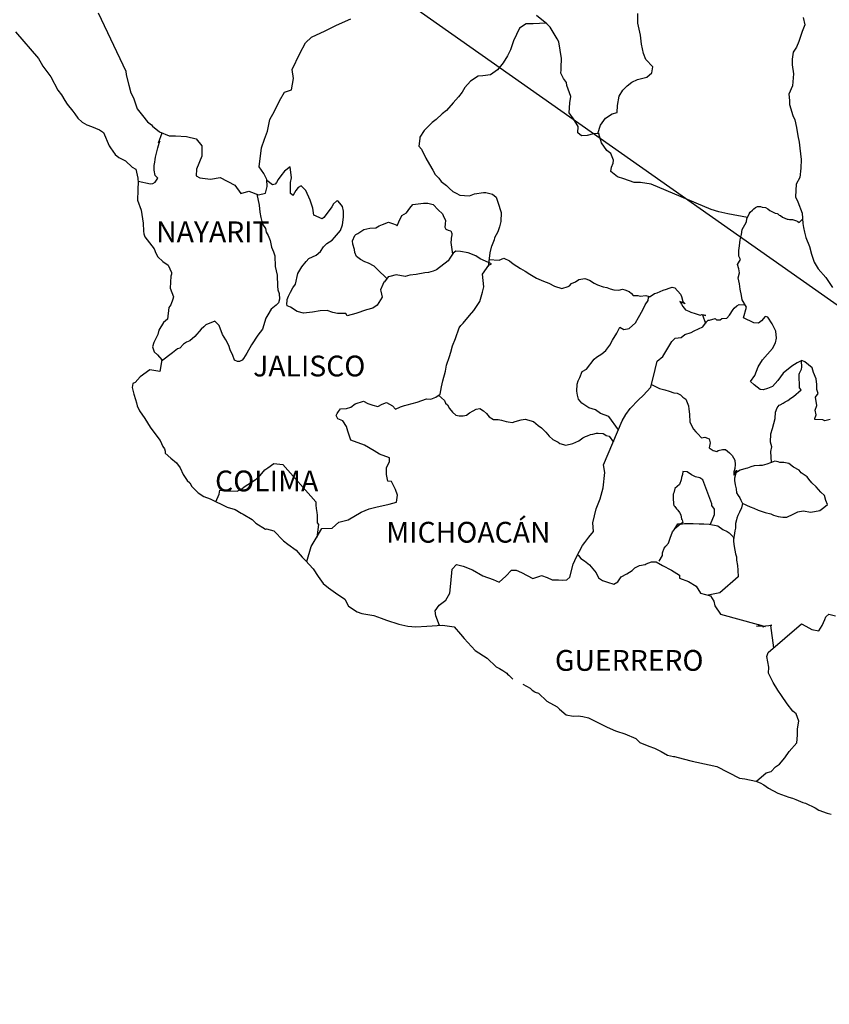
# Model space of a CAD drawing. Units: millimetres. Extents: x 491102 to 493502, y 3582588 to 3584388.
# Drawn here: x 493181 to 493275, y 3584021 to 3584135 of the extents above; entities that cross this region are included whole.
import ezdxf

# ---------------------------------------------------------------- set-up
doc = ezdxf.new("R2010")
doc.units = ezdxf.units.MM
doc.header["$LTSCALE"] = 40
doc.layers.add('SOLAPA', color=7, linetype='Continuous')
doc.styles.add('ROMANS', font='romans.shx', dxfattribs={"height": 2})

msp = doc.modelspace()

# ---------------------------------------------------------------- linework, layer by layer
at = {"layer": 'SOLAPA'}
msp.add_line((493105.59, 3584221.52), (493390.33, 3584020.99), dxfattribs=at)
at = {"layer": 'SOLAPA', "color": 5, "linetype": 'Continuous'}
for p, q in [((493180.98, 3584133.22), (493183.63, 3584130.11)), ((493183.63, 3584130.11), (493183.93, 3584129.57)), ((493183.93, 3584129.57), (493184.13, 3584129.23)), ((493184.13, 3584129.23), (493184.57, 3584128.63)), ((493184.57, 3584128.63), (493185.06, 3584128)), ((493185.06, 3584128), (493185.84, 3584126.46)), ((493185.84, 3584126.46), (493186.29, 3584125.92)), ((493186.29, 3584125.92), (493186.64, 3584125.28)), ((493186.64, 3584125.28), (493186.93, 3584124.84)), ((493186.93, 3584124.84), (493187.56, 3584124.04)), ((493187.56, 3584124.04), (493187.81, 3584123.75)), ((493187.81, 3584123.75), (493188.15, 3584123.26)), ((493188.15, 3584123.26), (493188.65, 3584122.77)), ((493188.65, 3584122.77), (493189.18, 3584122.47)), ((493189.18, 3584122.47), (493189.72, 3584122.27)), ((493189.72, 3584122.27), (493190.65, 3584121.88)), ((493190.65, 3584121.88), (493191.1, 3584121.58)), ((493191.1, 3584121.58), (493191.78, 3584120.05)), ((493191.78, 3584120.05), (493191.93, 3584119.81)), ((493191.93, 3584119.81), (493192.47, 3584119.06)), ((493192.47, 3584119.06), (493192.87, 3584118.72)), ((493192.87, 3584118.72), (493193.65, 3584118.33)), ((493193.65, 3584118.33), (493194.44, 3584117.59)), ((493194.44, 3584117.59), (493194.83, 3584117.34)), ((493194.83, 3584117.34), (493195.08, 3584116.31)), ((493195.08, 3584116.31), (493195.08, 3584116.11)), ((493195.08, 3584116.11), (493195.12, 3584115.96)), ((493195.12, 3584115.96), (493195.08, 3584114.93)), ((493195.12, 3584115.96), (493195.12, 3584115.96)), ((493195.08, 3584114.93), (493195.03, 3584113.79)), ((493195.03, 3584113.79), (493195.47, 3584112.61)), ((493195.47, 3584112.61), (493195.71, 3584111.12)), ((493195.71, 3584111.12), (493195.72, 3584110.19)), ((493195.72, 3584110.19), (493195.77, 3584109.89)), ((493195.77, 3584109.89), (493195.87, 3584109.55)), ((493195.87, 3584109.55), (493196.41, 3584108.86)), ((493196.41, 3584108.86), (493196.95, 3584108.16)), ((493196.95, 3584108.16), (493197.15, 3584107.67)), ((493197.15, 3584107.67), (493197.39, 3584107.23)), ((493197.39, 3584107.23), (493197.98, 3584106.69)), ((493197.98, 3584106.69), (493198.56, 3584106.29)), ((493198.56, 3584106.29), (493198.96, 3584105.45)), ((493198.96, 3584105.25), (493198.87, 3584105.01)), ((493198.96, 3584105.45), (493198.96, 3584105.25)), ((493198.87, 3584105.01), (493198.81, 3584103.63)), ((493198.81, 3584103.63), (493199.21, 3584102.64)), ((493198.87, 3584101.71), (493198.67, 3584101.4)), ((493199.11, 3584102.35), (493198.87, 3584101.71)), ((493199.21, 3584102.64), (493199.11, 3584102.35)), ((493198.67, 3584101.4), (493198.52, 3584100.03)), ((493198.04, 3584099.68), (493197.5, 3584098.79)), ((493198.52, 3584100.03), (493198.04, 3584099.68)), ((493197.4, 3584098.29), (493196.91, 3584097.36)), ((493197.5, 3584098.79), (493197.4, 3584098.29)), ((493196.91, 3584097.36), (493196.77, 3584096.86)), ((493196.77, 3584096.86), (493196.96, 3584096.28)), ((493196.96, 3584096.28), (493197.35, 3584095.93)), ((493197.35, 3584095.93), (493197.85, 3584095.34)), ((493197.85, 3584095.34), (493197.6, 3584094.01)), ((493196.47, 3584094.2), (493195.35, 3584093.41)), ((493197.6, 3584094.01), (493196.47, 3584094.2)), ((493194.52, 3584092.62), (493194.42, 3584092.18)), ((493194.77, 3584092.72), (493194.52, 3584092.62)), ((493195.35, 3584093.41), (493194.77, 3584092.72)), ((493195.35, 3584093.41), (493195.35, 3584093.41)), ((493194.42, 3584092.18), (493194.62, 3584091.38)), ((493194.62, 3584091.38), (493194.82, 3584090.79)), ((493194.82, 3584090.79), (493194.92, 3584090.4)), ((493194.92, 3584090.4), (493195.02, 3584090.05)), ((493195.02, 3584090.05), (493195.26, 3584089.46)), ((493195.26, 3584089.46), (493195.9, 3584088.58)), ((493195.9, 3584088.58), (493196.49, 3584087.59)), ((493196.49, 3584087.59), (493196.93, 3584087)), ((493196.93, 3584087), (493197.67, 3584086.06)), ((493197.67, 3584086.06), (493197.96, 3584085.37)), ((493197.96, 3584085.37), (493198.15, 3584085.07)), ((493198.15, 3584085.07), (493198.25, 3584084.83)), ((493198.25, 3584084.83), (493198.25, 3584084.58)), ((493198.25, 3584084.58), (493198.89, 3584083.99)), ((493198.89, 3584083.99), (493199.53, 3584083.45)), ((493199.53, 3584083.45), (493199.98, 3584082.9)), ((493199.98, 3584082.9), (493200.32, 3584082.11)), ((493200.32, 3584082.11), (493200.76, 3584081.43)), ((493200.76, 3584081.43), (493201.06, 3584081.18)), ((493201.06, 3584081.18), (493201.3, 3584080.73)), ((493201.3, 3584080.73), (493202.04, 3584079.99)), ((493202.04, 3584079.99), (493202.68, 3584079.6)), ((493202.68, 3584079.6), (493203.41, 3584079.3)), ((493203.41, 3584079.3), (493205.37, 3584078.37)), ((493205.37, 3584078.37), (493206.3, 3584078.07)), ((493205.37, 3584078.37), (493205.37, 3584078.37)), ((493206.3, 3584078.07), (493206.99, 3584077.68)), ((493206.99, 3584077.68), (493207.23, 3584077.53)), ((493207.23, 3584077.53), (493208.26, 3584076.94)), ((493208.26, 3584076.94), (493208.7, 3584076.5)), ((493208.7, 3584076.5), (493209.79, 3584075.81)), ((493209.79, 3584075.81), (493209.93, 3584075.85)), ((493209.93, 3584075.85), (493210.77, 3584075.61)), ((493209.93, 3584075.85), (493209.93, 3584075.85)), ((493210.77, 3584075.61), (493211.89, 3584074.48)), ((493211.89, 3584074.48), (493212.38, 3584074.08)), ((493212.38, 3584074.08), (493213.36, 3584073.4)), ((493213.36, 3584073.4), (493214.05, 3584072.6)), ((493214.05, 3584072.6), (493214.44, 3584072.21)), ((493214.44, 3584072.21), (493215.32, 3584071.22)), ((493215.32, 3584071.22), (493215.87, 3584070.34)), ((493215.87, 3584070.34), (493216.46, 3584069.54)), ((493216.46, 3584069.54), (493217.09, 3584069.05)), ((493217.09, 3584069.05), (493217.88, 3584068.46)), ((493217.88, 3584068.46), (493218.96, 3584067.72)), ((493218.96, 3584067.72), (493219.4, 3584066.93)), ((493219.4, 3584066.93), (493220.38, 3584066.29)), ((493220.38, 3584066.29), (493220.92, 3584066.1)), ((493220.92, 3584066.1), (493222.29, 3584065.85)), ((493222.29, 3584065.85), (493223.17, 3584065.55)), ((493223.17, 3584065.55), (493223.76, 3584065.31)), ((493223.76, 3584065.31), (493225.19, 3584064.87)), ((493225.19, 3584064.87), (493226.22, 3584064.62)), ((493226.22, 3584064.62), (493227.14, 3584064.53)), ((493227.14, 3584064.53), (493228.42, 3584064.62)), ((493228.42, 3584064.62), (493230.23, 3584064.72)), ((493230.23, 3584064.72), (493231.56, 3584064.53)), ((493231.56, 3584064.53), (493232.29, 3584063.69)), ((493232.29, 3584063.69), (493232.74, 3584063.19)), ((493232.74, 3584063.19), (493234.01, 3584061.82)), ((493234.01, 3584061.82), (493235.38, 3584060.93)), ((493235.38, 3584060.93), (493236.41, 3584059.94)), ((493236.41, 3584059.94), (493236.81, 3584059.75)), ((493236.81, 3584059.75), (493237.2, 3584059.5)), ((493236.81, 3584059.75), (493236.81, 3584059.75)), ((493237.2, 3584059.5), (493237.64, 3584059.2)), ((493237.64, 3584059.2), (493237.73, 3584059.1)), ((493237.73, 3584059.1), (493237.88, 3584058.95)), ((493237.88, 3584058.95), (493238.33, 3584058.52)), ((493239.5, 3584057.92), (493240.34, 3584057.48)), ((493240.34, 3584057.48), (493240.58, 3584057.23)), ((493240.58, 3584057.23), (493240.88, 3584057.04)), ((493240.88, 3584057.04), (493240.93, 3584056.99)), ((493240.93, 3584056.99), (493241.32, 3584056.89)), ((493241.32, 3584056.89), (493242.25, 3584055.95)), ((493242.25, 3584055.95), (493243.47, 3584055.31)), ((493243.47, 3584055.31), (493243.72, 3584055.06)), ((493243.72, 3584055.06), (493244.51, 3584054.38)), ((493244.51, 3584054.38), (493245.29, 3584054.23)), ((493245.29, 3584054.23), (493245.88, 3584054.28)), ((493245.88, 3584054.28), (493246.42, 3584054.18)), ((493246.42, 3584054.18), (493247.06, 3584054.04)), ((493247.06, 3584054.04), (493248.13, 3584053.49)), ((493248.13, 3584053.49), (493249.21, 3584052.95)), ((493249.21, 3584052.95), (493250.19, 3584052.56)), ((493250.19, 3584052.56), (493250.29, 3584052.51)), ((493250.29, 3584052.51), (493251.27, 3584052.21)), ((493251.27, 3584052.21), (493252.55, 3584051.67)), ((493252.55, 3584051.67), (493252.99, 3584051.18)), ((493252.99, 3584051.18), (493254.02, 3584050.78)), ((493254.02, 3584050.78), (493254.7, 3584050.54)), ((493254.7, 3584050.54), (493255.44, 3584050.14)), ((493255.44, 3584050.14), (493256.17, 3584049.75)), ((493256.17, 3584049.75), (493256.86, 3584049.6)), ((493256.86, 3584049.6), (493257.01, 3584049.6)), ((493257.01, 3584049.6), (493257.99, 3584049.3)), ((493257.99, 3584049.3), (493259.02, 3584049.06)), ((493259.02, 3584049.06), (493260.98, 3584048.62)), ((493260.98, 3584048.62), (493261.86, 3584048.42)), ((493261.86, 3584048.42), (493264.51, 3584047.09)), ((493264.51, 3584047.09), (493265.1, 3584046.99)), ((493265.1, 3584046.99), (493266.37, 3584046.74)), ((493266.37, 3584046.74), (493266.87, 3584046.55)), ((493266.87, 3584046.55), (493267.3, 3584046.31)), ((493267.3, 3584046.31), (493267.84, 3584045.91)), ((493267.84, 3584045.91), (493268.92, 3584045.37)), ((493268.92, 3584045.37), (493270.2, 3584044.88)), ((493270.2, 3584044.88), (493270.59, 3584044.78)), ((493270.59, 3584044.78), (493270.98, 3584044.63)), ((493270.98, 3584044.63), (493271.81, 3584044.28)), ((493271.81, 3584044.28), (493272.11, 3584044.19)), ((493272.11, 3584044.19), (493273.24, 3584043.65)), ((493273.24, 3584043.65), (493273.63, 3584043.4)), ((493273.63, 3584043.4), (493274.61, 3584043.05)), ((493274.61, 3584043.05), (493275.05, 3584042.91))]:
    msp.add_line(p, q, dxfattribs=at)
at = {"layer": 'SOLAPA', "color": 7, "linetype": 'Continuous'}
for p, q in [((493212.65, 3584117.61), (493212.01, 3584117.11)), ((493212.8, 3584116.37), (493212.65, 3584117.61)), ((493211.57, 3584116.57), (493211.27, 3584116.17)), ((493212.01, 3584117.11), (493211.57, 3584116.57)), ((493210.63, 3584115.54), (493209.95, 3584116.03)), ((493210.93, 3584115.63), (493210.63, 3584115.54)), ((493211.08, 3584115.83), (493210.93, 3584115.63)), ((493211.27, 3584116.17), (493211.08, 3584115.83)), ((493212.7, 3584115.83), (493212.8, 3584116.37)), ((493212.7, 3584115.33), (493212.7, 3584115.83)), ((493212.7, 3584114.55), (493212.7, 3584115.33)), ((493213.93, 3584115.44), (493213.58, 3584115.23)), ((493214.47, 3584114.89), (493213.93, 3584115.44)), ((493212.99, 3584114.3), (493212.7, 3584114.55)), ((493213.29, 3584114.89), (493212.99, 3584114.35)), ((493212.99, 3584114.35), (493212.99, 3584114.3)), ((493213.58, 3584115.23), (493213.29, 3584114.89)), ((493214.96, 3584113.76), (493214.47, 3584114.89)), ((493215.25, 3584112.87), (493214.96, 3584113.76)), ((493217.47, 3584113.01), (493217.17, 3584112.57)), ((493217.66, 3584113.35), (493217.47, 3584113.01)), ((493218.01, 3584113.65), (493217.66, 3584113.35)), ((493218.15, 3584113.7), (493218.01, 3584113.65)), ((493218.39, 3584113.45), (493218.15, 3584113.7)), ((493218.69, 3584113.06), (493218.39, 3584113.45)), ((493218.79, 3584112.52), (493218.69, 3584113.06)), ((493215.4, 3584112.03), (493215.25, 3584112.87)), ((493216.34, 3584111.63), (493215.4, 3584112.03)), ((493217.17, 3584112.57), (493216.53, 3584111.78)), ((493218.79, 3584111.83), (493218.79, 3584112.52)), ((493216.53, 3584111.78), (493216.34, 3584111.63)), ((493218.45, 3584110.29), (493218.7, 3584110.94)), ((493218.7, 3584110.94), (493218.79, 3584111.83)), ((493217.76, 3584109.46), (493218.45, 3584110.29)), ((493216.49, 3584108.38), (493216.88, 3584108.78)), ((493216.88, 3584108.78), (493217.51, 3584109.17)), ((493217.51, 3584109.17), (493217.76, 3584109.46)), ((493214.82, 3584107.05), (493215.65, 3584107.45)), ((493215.65, 3584107.45), (493216.14, 3584107.84)), ((493216.14, 3584107.84), (493216.49, 3584108.38)), ((493231.47, 3584107.67), (493231.07, 3584107.08)), ((493231.76, 3584107.91), (493231.47, 3584107.67)), ((493232.3, 3584107.86), (493231.76, 3584107.91)), ((493233.19, 3584107.71), (493232.3, 3584107.86)), ((493234.07, 3584107.37), (493233.19, 3584107.71)), ((493234.56, 3584107.02), (493234.07, 3584107.37)), ((493213.98, 3584106.07), (493214.48, 3584106.71)), ((493214.48, 3584106.71), (493214.82, 3584107.05)), ((493230.87, 3584106.78), (493229.55, 3584105.75)), ((493231.07, 3584107.08), (493230.87, 3584106.78)), ((493235.89, 3584106.42), (493234.56, 3584107.02)), ((493234.85, 3584105.25), (493235.59, 3584106.28)), ((493235.59, 3584106.28), (493235.89, 3584106.42)), ((493213.25, 3584104.09), (493213.54, 3584105.33)), ((493213.54, 3584105.33), (493213.98, 3584106.07)), ((493224.89, 3584105.16), (493224.15, 3584104.97)), ((493225.91, 3584104.97), (493224.89, 3584105.16)), ((493226.46, 3584105.11), (493225.91, 3584104.97)), ((493227.19, 3584105.21), (493226.46, 3584105.11)), ((493228.18, 3584105.4), (493227.19, 3584105.21)), ((493228.62, 3584105.45), (493228.18, 3584105.4)), ((493229.16, 3584105.6), (493228.62, 3584105.45)), ((493229.55, 3584105.75), (493229.16, 3584105.6)), ((493229.55, 3584105.75), (493229.55, 3584105.75)), ((493235.01, 3584103.77), (493234.85, 3584105.25)), ((493212.95, 3584103.65), (493213.25, 3584104.09)), ((493223.36, 3584104.03), (493223.07, 3584103.44)), ((493223.46, 3584104.33), (493223.36, 3584104.03)), ((493223.52, 3584104.37), (493223.46, 3584104.33)), ((493223.95, 3584104.92), (493223.52, 3584104.37)), ((493224.15, 3584104.97), (493223.95, 3584104.92)), ((493212.46, 3584102.71), (493212.71, 3584103.16)), ((493212.71, 3584103.16), (493212.95, 3584103.65)), ((493223.07, 3584103.44), (493223.12, 3584103.29)), ((493223.12, 3584103.29), (493223.27, 3584102.6)), ((493234.52, 3584102.09), (493234.85, 3584103.18)), ((493234.85, 3584103.18), (493235.01, 3584103.77)), ((493212.27, 3584101.83), (493212.31, 3584102.18)), ((493212.31, 3584101.58), (493212.27, 3584101.83)), ((493212.31, 3584102.32), (493212.46, 3584102.71)), ((493212.31, 3584102.18), (493212.31, 3584102.32)), ((493222.68, 3584101.67), (493222.18, 3584101.32)), ((493223.27, 3584102.6), (493222.68, 3584101.67)), ((493233.83, 3584101.05), (493234.52, 3584102.09)), ((493212.71, 3584101.44), (493212.31, 3584101.58)), ((493213.45, 3584100.94), (493212.71, 3584101.44)), ((493214.18, 3584100.75), (493213.45, 3584100.94)), ((493215.22, 3584100.84), (493214.18, 3584100.75)), ((493216.1, 3584100.99), (493215.22, 3584100.84)), ((493216.93, 3584101.03), (493216.1, 3584100.99)), ((493217.57, 3584100.83), (493216.93, 3584101.03)), ((493218.11, 3584100.69), (493217.57, 3584100.83)), ((493219.09, 3584100.69), (493218.11, 3584100.69)), ((493219.09, 3584100.69), (493219.09, 3584100.69)), ((493219.24, 3584100.44), (493219.09, 3584100.69)), ((493220.22, 3584100.69), (493219.24, 3584100.44)), ((493221.45, 3584101.13), (493220.22, 3584100.69)), ((493222.18, 3584101.32), (493221.45, 3584101.13)), ((493233.34, 3584100.46), (493233.83, 3584101.05)), ((493232.35, 3584099.33), (493232.6, 3584099.58)), ((493232.6, 3584099.58), (493233.34, 3584100.46)), ((493231.72, 3584097.81), (493232.16, 3584099.04)), ((493232.16, 3584099.04), (493232.35, 3584099.33)), ((493231.37, 3584096.97), (493231.72, 3584097.81)), ((493231.03, 3584095.73), (493231.18, 3584096.23)), ((493231.18, 3584096.23), (493231.37, 3584096.97)), ((493230.69, 3584094.75), (493231.03, 3584095.73)), ((493230.25, 3584092.93), (493230.59, 3584094.06)), ((493230.59, 3584094.06), (493230.69, 3584094.75)), ((493230.1, 3584092.24), (493230.25, 3584092.93)), ((493229.95, 3584091.4), (493230.1, 3584092.24)), ((493219.64, 3584089.89), (493220.14, 3584090.28)), ((493220.14, 3584090.28), (493221.12, 3584090.58)), ((493221.12, 3584090.58), (493221.61, 3584090.33)), ((493221.61, 3584090.33), (493222.19, 3584090.13)), ((493223.28, 3584090.23), (493223.76, 3584090.42)), ((493223.76, 3584090.42), (493224.46, 3584090.03)), ((493226.17, 3584090.18), (493227.31, 3584090.47)), ((493227.31, 3584090.47), (493228.38, 3584090.86)), ((493228.38, 3584090.86), (493228.87, 3584090.81)), ((493228.87, 3584090.81), (493229.46, 3584091.06)), ((493229.46, 3584091.06), (493229.95, 3584091.4)), ((493217.97, 3584088.95), (493218.07, 3584089.15)), ((493218.07, 3584089.15), (493218.22, 3584089.4)), ((493218.22, 3584089.4), (493218.46, 3584089.69)), ((493218.46, 3584089.69), (493219.15, 3584089.74)), ((493219.15, 3584089.74), (493219.64, 3584089.89)), ((493222.19, 3584090.13), (493222.78, 3584089.98)), ((493222.78, 3584089.98), (493223.28, 3584090.23)), ((493224.46, 3584090.03), (493224.8, 3584089.68)), ((493224.8, 3584089.68), (493225.39, 3584089.93)), ((493225.39, 3584089.93), (493225.83, 3584090.07)), ((493225.83, 3584090.07), (493226.17, 3584090.18)), ((493218.17, 3584088.56), (493217.97, 3584088.95)), ((493218.71, 3584088.31), (493218.17, 3584088.56)), ((493219.15, 3584087.67), (493218.71, 3584088.31)), ((493219.3, 3584087.13), (493219.15, 3584087.67)), ((493219.64, 3584086.09), (493219.3, 3584087.13)), ((493221.22, 3584085.5), (493219.64, 3584086.09)), ((493222.35, 3584084.85), (493221.22, 3584085.5)), ((493222.94, 3584084.46), (493222.35, 3584084.85)), ((493224.11, 3584084.06), (493222.94, 3584084.46)), ((493223.77, 3584082.88), (493224.11, 3584083.62)), ((493224.11, 3584083.62), (493224.11, 3584084.06)), ((493209.19, 3584082.02), (493209.73, 3584082.66)), ((493209.73, 3584082.66), (493210.08, 3584082.9)), ((493210.08, 3584082.9), (493210.76, 3584083.39)), ((493210.76, 3584083.39), (493211.79, 3584083.29)), ((493211.79, 3584083.29), (493215.63, 3584078.95)), ((493223.77, 3584082.14), (493223.77, 3584082.88)), ((493208.06, 3584081.18), (493208.74, 3584081.57)), ((493208.74, 3584081.57), (493209.19, 3584082.02)), ((493223.92, 3584081.35), (493223.77, 3584082.14)), ((493224.36, 3584081.3), (493223.92, 3584081.35)), ((493224.81, 3584080.41), (493224.36, 3584081.3)), ((493204.48, 3584079.85), (493204.52, 3584080.3)), ((493204.52, 3584080.3), (493205.16, 3584080.25)), ((493205.16, 3584080.25), (493205.8, 3584080.25)), ((493205.8, 3584080.25), (493206.53, 3584080.2)), ((493206.53, 3584080.2), (493206.98, 3584080.39)), ((493206.98, 3584080.39), (493207.47, 3584080.79)), ((493207.47, 3584080.79), (493208.06, 3584081.18)), ((493225.05, 3584079.73), (493224.81, 3584080.41)), ((493204.09, 3584078.98), (493204.48, 3584079.85)), ((493215.63, 3584078.95), (493215.63, 3584078.6)), ((493224.07, 3584078.69), (493224.91, 3584078.93)), ((493224.91, 3584078.93), (493225.05, 3584079.73)), ((493215.63, 3584078.6), (493215.67, 3584078.21)), ((493215.67, 3584078.21), (493215.72, 3584077.72)), ((493220.83, 3584077.76), (493221.76, 3584078.15)), ((493221.76, 3584078.15), (493222.55, 3584078.35)), ((493222.55, 3584078.35), (493224.07, 3584078.69)), ((493215.72, 3584077.72), (493215.77, 3584077.42)), ((493215.77, 3584077.42), (493215.77, 3584077.23)), ((493215.77, 3584077.23), (493215.77, 3584076.53)), ((493218.27, 3584076.63), (493219.36, 3584076.88)), ((493219.36, 3584076.88), (493220.83, 3584077.76)), ((493215.67, 3584074.76), (493216.31, 3584075.89)), ((493215.92, 3584076.34), (493215.73, 3584074.87)), ((493215.77, 3584076.53), (493215.92, 3584076.34)), ((493216.31, 3584075.89), (493217.49, 3584075.94)), ((493217.49, 3584075.94), (493218.27, 3584076.63)), ((493215.09, 3584073.83), (493215.67, 3584074.76)), ((493214.56, 3584072.07), (493215.09, 3584073.83))]:
    msp.add_line(p, q, dxfattribs=at)
for points in [[(493190.49, 3584135.39), (493193.69, 3584128.67), (493193.73, 3584128.23), (493194.03, 3584127.05), (493194.28, 3584126.16), (493194.57, 3584125.57), (493195.01, 3584124.33), (493195.6, 3584123.55), (493196.19, 3584122.81), (493196.64, 3584122.46), (493196.78, 3584122.31), (493197.57, 3584121.67), (493198.7, 3584121.22), (493199.43, 3584121.22), (493200.71, 3584121.12), (493201.8, 3584120.87), (493202.48, 3584120.03), (493202.48, 3584118.85), (493201.84, 3584117.37), (493201.8, 3584116.58), (493202.24, 3584116.34), (493203.46, 3584116.19), (493204.59, 3584116.38), (493206.27, 3584115.5), (493206.95, 3584114.56), (493207.88, 3584114.8), (493209.01, 3584114.41), (493209.8, 3584114.6), (493209.99, 3584115.34), (493209.95, 3584116.17), (493209.61, 3584116.87), (493209.06, 3584117.61), (493209.36, 3584119.83), (493209.7, 3584120.81), (493210.04, 3584121.75), (493210.29, 3584123.08), (493210.83, 3584124.06), (493211.41, 3584125.25), (493212, 3584126.23), (493212.79, 3584126.52), (493213.03, 3584127.81), (493212.88, 3584128.84), (493213.76, 3584130.72), (493214.41, 3584131.95), (493215.1, 3584132.59), (493216.71, 3584133.32), (493217.99, 3584133.96), (493219.66, 3584134.7)], [(493265.43, 3584111.79), (493263.14, 3584112.2), (493262.11, 3584112.45), (493261.22, 3584112.69), (493254.29, 3584115.62), (493253.07, 3584115.82), (493252.33, 3584115.82), (493251.15, 3584116.26), (493250.42, 3584116.46), (493249.63, 3584117.1), (493249.72, 3584117.59), (493249.92, 3584118.04), (493249.97, 3584118.39), (493249.63, 3584119.17), (493249.19, 3584119.52), (493248.59, 3584120.41), (493248.25, 3584121.44), (493248.3, 3584121.49), (493247.66, 3584121.44), (493246.92, 3584121.25), (493246.28, 3584121.2), (493245.85, 3584121.54), (493245.89, 3584122.28), (493245.35, 3584123.17), (493244.86, 3584123.86), (493244.91, 3584125), (493245.05, 3584125.74), (493244.56, 3584127.02), (493244.52, 3584127.36), (493244.17, 3584127.81), (493243.87, 3584128.45), (493243.92, 3584128.8), (493243.92, 3584129.09), (493243.97, 3584130.13), (493243.63, 3584132.05), (493243.47, 3584132.39), (493242.64, 3584133.73), (493242.49, 3584133.88), (493242.25, 3584134.12), (493241.09, 3584135.08)], [(493248.15, 3584121.48), (493248.45, 3584122.42), (493249.03, 3584123.26), (493249.82, 3584123.76), (493250.36, 3584123.9), (493250.41, 3584124.69), (493250.6, 3584125.78), (493251.05, 3584126.46), (493251.54, 3584126.96), (493252.08, 3584127.4), (493252.71, 3584127.69), (493253.8, 3584127.99), (493254.39, 3584128.49), (493254.48, 3584129.17), (493253.69, 3584130.01), (493253.4, 3584130.7), (493253.2, 3584131.79), (493253.06, 3584132.82), (493252.76, 3584134.2), (493252.76, 3584135.33)], [(493242.16, 3584134.2), (493240.68, 3584134.12), (493239.89, 3584134.12), (493239.11, 3584133.63), (493238.76, 3584132.89), (493238.42, 3584132.16), (493238.08, 3584131.12), (493237.73, 3584130.43), (493237.24, 3584129.64), (493236.56, 3584128.81), (493235.77, 3584128.26), (493234.89, 3584128.12), (493234.35, 3584128.07), (493233.46, 3584127.53), (493232.82, 3584126.79), (493232.49, 3584126.25), (493232.09, 3584125.7), (493231.45, 3584125.02), (493230.67, 3584124.13), (493230.17, 3584123.73), (493229.49, 3584123.1), (493229.05, 3584122.75), (493228.11, 3584121.82), (493227.62, 3584121.03), (493227.62, 3584120.89), (493227.48, 3584120), (493227.82, 3584119.65), (493228.31, 3584118.61), (493228.71, 3584117.88), (493229.1, 3584117.23), (493229.4, 3584116.74), (493229.79, 3584116.3), (493230.08, 3584115.95), (493230.67, 3584115.46), (493231.02, 3584115.11), (493231.41, 3584114.76), (493231.8, 3584114.57), (493232.24, 3584114.37), (493232.78, 3584114.32), (493233.33, 3584114.27), (493233.92, 3584114.52), (493234.95, 3584114.66), (493235.24, 3584114.66), (493235.98, 3584114.46), (493236.42, 3584114.12), (493236.62, 3584113.53), (493237.01, 3584112.34), (493236.96, 3584111.3), (493236.81, 3584110.71), (493236.62, 3584110.12), (493236.22, 3584109.43), (493236.18, 3584109.19), (493235.89, 3584108.45), (493235.83, 3584108.35), (493235.69, 3584107.71), (493235.48, 3584106.13)], [(493195.12, 3584115.96), (493196.54, 3584115.66), (493196.79, 3584115.7), (493197.09, 3584115.85), (493197.37, 3584116.3), (493197.08, 3584116.64), (493196.98, 3584117.23), (493196.98, 3584117.77), (493197.03, 3584118.17), (493197.08, 3584118.47), (493197.13, 3584118.76), (493197.28, 3584119.35), (493197.37, 3584119.8), (493197.62, 3584120.64), (493197.47, 3584120.39), (493197.87, 3584121.55)], [(493208.79, 3584114.49), (493209.07, 3584113.22), (493209.16, 3584112.38), (493209.26, 3584111.79), (493209.46, 3584111), (493209.81, 3584110.51), (493209.9, 3584110.07), (493210.1, 3584109.72), (493210.34, 3584109.13), (493210.49, 3584108.34), (493210.74, 3584107.8), (493210.89, 3584107.35), (493210.94, 3584106.12), (493211.14, 3584105.13), (493211.18, 3584103.85), (493211.23, 3584103.45), (493211.38, 3584103.01), (493211.43, 3584102.37), (493211.29, 3584101.93), (493211.04, 3584101.68), (493210.45, 3584101.2), (493210.06, 3584100.55), (493209.86, 3584100.16), (493209.47, 3584098.88), (493208.93, 3584098.19), (493208.19, 3584097.1), (493207.66, 3584096.12), (493207.27, 3584095.52), (493207.11, 3584095.33), (493206.82, 3584095.18), (493206.57, 3584095.18), (493206.23, 3584095.33), (493206.04, 3584095.87), (493205.74, 3584096.51), (493205.59, 3584097.01), (493205.24, 3584097.65), (493204.85, 3584098.29), (493204.46, 3584099.33), (493203.97, 3584099.83), (493202.94, 3584099.38), (493202.69, 3584099.18), (493202.4, 3584098.88), (493201.66, 3584098.05), (493201.08, 3584097.56), (493200.68, 3584097.41), (493200.34, 3584097.16), (493199.94, 3584096.72), (493199.65, 3584096.63), (493199.06, 3584096.18), (493197.82, 3584095.22)], [(493223.82, 3584104.75), (493222.72, 3584105.76), (493222.33, 3584106.15), (493221.69, 3584106.5), (493221.25, 3584106.65), (493220.76, 3584106.94), (493220.32, 3584107.29), (493220.12, 3584107.73), (493220.07, 3584108.08), (493219.87, 3584108.72), (493219.83, 3584109.07), (493220.12, 3584109.7), (493220.22, 3584109.8), (493220.46, 3584109.95), (493221.15, 3584110.39), (493221.84, 3584110.54), (493222.52, 3584110.59), (493222.92, 3584110.83), (493223.31, 3584110.98), (493224, 3584111.23), (493224.44, 3584111.08), (493224.89, 3584110.93), (493224.98, 3584110.83), (493225.18, 3584111.28), (493225.52, 3584112.02), (493226.06, 3584112.3), (493226.45, 3584112.85), (493226.79, 3584113.29), (493228.02, 3584113.44), (493228.52, 3584113.44), (493229.15, 3584113.29), (493229.74, 3584112.65), (493230.24, 3584112.2), (493230.38, 3584111.81), (493230.58, 3584111.46), (493230.52, 3584111.02), (493230.48, 3584110.68), (493230.63, 3584110.43), (493230.87, 3584110.33), (493231.17, 3584110.23), (493231.32, 3584109.93), (493231.32, 3584109.78), (493231.22, 3584109.39), (493231.22, 3584109.24), (493231.17, 3584108.9), (493231.39, 3584107.55)], [(493274.94, 3584088.47), (493274.35, 3584088.32), (493274.1, 3584088.42), (493273.17, 3584088.48), (493273.17, 3584088.57), (493273.32, 3584089.01), (493273.22, 3584089.56), (493273.42, 3584090.1), (493273.27, 3584091.04), (493273.57, 3584091.48), (493273.41, 3584091.92), (493273.41, 3584092.51), (493273.41, 3584092.51), (493273.32, 3584093.15), (493273.02, 3584093.9), (493272.87, 3584094.44), (493272.04, 3584095.13), (493271.69, 3584095.28), (493271.15, 3584094.99), (493270.52, 3584094.64), (493269.53, 3584093.8), (493268.9, 3584092.96), (493268.31, 3584092.28), (493267.72, 3584092.03), (493267.23, 3584091.88), (493266.89, 3584091.94), (493266.19, 3584092.48), (493265.75, 3584092.87), (493266.25, 3584093.56), (493266.64, 3584094.55), (493267.13, 3584095.34), (493267.72, 3584096.02), (493268.3, 3584096.67), (493268.65, 3584097.31), (493268.75, 3584097.84), (493268.69, 3584098.68), (493268.26, 3584099.52), (493267.76, 3584100.26), (493267.47, 3584100.36), (493267.03, 3584099.87), (493266.68, 3584099.58), (493266.14, 3584099.62), (493264.96, 3584100.22), (493265.31, 3584101.45), (493264.81, 3584102.29), (493264.72, 3584102.78), (493264.57, 3584103.52), (493264.51, 3584104.11), (493264.32, 3584104.8), (493264.51, 3584105.4), (493264.42, 3584105.84), (493264.27, 3584106.34), (493264.61, 3584106.92), (493264.41, 3584107.32), (493264.41, 3584107.96), (493264.51, 3584108.5), (493264.56, 3584109.19), (493264.71, 3584109.83), (493264.81, 3584110.38), (493265.1, 3584110.92), (493265.3, 3584111.26), (493265.35, 3584111.61), (493265.59, 3584112.2), (493265.74, 3584112.39), (493265.99, 3584112.64), (493266.13, 3584112.79), (493266.33, 3584112.94), (493266.58, 3584113.04), (493266.91, 3584113.04), (493267.11, 3584112.98), (493267.5, 3584112.94), (493267.75, 3584112.79), (493268, 3584112.59), (493268.59, 3584112.29), (493268.84, 3584112.24), (493268.93, 3584112.19), (493269.08, 3584112.04), (493269.22, 3584112), (493269.47, 3584111.8), (493270.01, 3584111.6), (493270.11, 3584111.6), (493270.26, 3584111.55), (493270.6, 3584111.54), (493270.95, 3584111.45), (493271.05, 3584111.4), (493271.24, 3584111.3), (493271.39, 3584111.2), (493271.39, 3584111.2), (493271.77, 3584111.6)], [(493235.59, 3584106.95), (493236.77, 3584106.87), (493237.31, 3584107.07), (493237.95, 3584106.77), (493238.39, 3584106.42), (493239.23, 3584105.88), (493239.76, 3584105.58), (493240.31, 3584105.23), (493241.09, 3584104.79), (493241.87, 3584104.45), (493242.51, 3584104.2), (493243.16, 3584103.85), (493243.99, 3584103.6), (493244.72, 3584103.8), (493244.87, 3584103.9), (493245.12, 3584104.15), (493245.56, 3584104.34), (493245.95, 3584104.64), (493246.64, 3584104.74), (493247.18, 3584104.54), (493247.72, 3584104.19), (493248.12, 3584103.99), (493248.76, 3584103.79), (493249.19, 3584103.7), (493249.59, 3584103.55), (493249.98, 3584103.45), (493250.57, 3584103.39), (493251.01, 3584103.49), (493251.26, 3584103.44), (493251.75, 3584103.25), (493252.04, 3584103), (493252.24, 3584102.76), (493252.78, 3584102.76), (493253.03, 3584102.7), (493253.67, 3584102.76), (493254.06, 3584102.65), (493254.21, 3584102.65), (493254.01, 3584102.55), (493254.01, 3584102.6), (493254.31, 3584102.75), (493254.7, 3584103), (493254.99, 3584103.09), (493255.68, 3584103.39), (493256.07, 3584103.49), (493256.36, 3584103.64), (493256.71, 3584103.73), (493257.05, 3584103.68), (493257.69, 3584102.94), (493257.79, 3584102.65), (493257.94, 3584102.1), (493258.23, 3584101.81), (493257.59, 3584102.1), (493257.79, 3584101.76), (493257.94, 3584101.51), (493258.28, 3584101.12), (493258.63, 3584100.97), (493258.87, 3584100.87), (493259.37, 3584100.72), (493259.61, 3584100.62), (493259.95, 3584100.52), (493260.15, 3584100.57), (493260.59, 3584100.47), (493260.59, 3584100.47), (493260.24, 3584100.55), (493260.56, 3584099.56)], [(493229.89, 3584064.71), (493229.44, 3584065.82), (493229.38, 3584066.41), (493229.83, 3584067.05), (493230.61, 3584067.64), (493231.06, 3584068.43), (493231.2, 3584069.56), (493231.34, 3584071.18), (493231.83, 3584071.73), (493232.62, 3584071.53), (493233.7, 3584071.13), (493234.88, 3584070.44), (493236.06, 3584070), (493236.75, 3584069.7), (493237.53, 3584070.38), (493238.17, 3584071.08), (493238.71, 3584071.08), (493239.35, 3584070.83), (493240.63, 3584070.14), (493241.46, 3584070.38), (493241.66, 3584070.48), (493242.3, 3584070.24), (493242.89, 3584069.98), (493243.62, 3584069.98), (493244.07, 3584069.93), (493244.56, 3584069.98), (493244.9, 3584070.28), (493245.29, 3584071.76), (493245.68, 3584072.64), (493246.37, 3584073.93), (493246.66, 3584074.27), (493247.1, 3584074.91), (493247.65, 3584075.55), (493247.59, 3584076.53), (493247.94, 3584078.16), (493248.43, 3584079.3), (493248.77, 3584080.58), (493248.96, 3584082.35), (493248.82, 3584083.23), (493250.97, 3584088.31), (493251.37, 3584089.05), (493251.86, 3584089.74), (493252.84, 3584090.73), (493253.38, 3584091.22), (493254.26, 3584092.2), (493254.76, 3584094.22), (493254.99, 3584095.2), (493255.63, 3584095.75), (493256.47, 3584097.08), (493256.67, 3584097.47), (493257.06, 3584097.86), (493257.75, 3584097.92), (493258.19, 3584098.26), (493258.92, 3584098.51), (493259.27, 3584098.7), (493260.25, 3584099.15), (493260.69, 3584099.73), (493260.89, 3584099.93), (493261.03, 3584099.93), (493261.67, 3584100.13), (493261.82, 3584099.98), (493262.26, 3584099.98), (493262.46, 3584100.13), (493263.05, 3584100.17), (493263.34, 3584100.52), (493263.78, 3584101.16), (493263.88, 3584101.3), (493264.18, 3584101.6), (493264.47, 3584101.75), (493265.17, 3584101.69)], [(493250.54, 3584087.29), (493249.41, 3584088.8), (493248.47, 3584089.15), (493247.88, 3584089.6), (493247.1, 3584089.8), (493246.31, 3584090.34), (493245.91, 3584090.83), (493245.82, 3584091.28), (493245.72, 3584091.72), (493245.77, 3584092.56), (493245.87, 3584092.95), (493246.06, 3584093.3), (493246.36, 3584093.99), (493246.85, 3584094.28), (493247.73, 3584095.42), (493247.98, 3584095.66), (493248.61, 3584096.06), (493249.06, 3584096.45), (493249.54, 3584097.04), (493249.84, 3584097.63), (493250.33, 3584098.42), (493250.67, 3584099.11), (493251.16, 3584098.86), (493251.75, 3584098.96), (493252.49, 3584099.64), (493252.83, 3584100.24), (493253.33, 3584101.13), (493253.61, 3584101.71), (493253.96, 3584102.21), (493254.01, 3584102.55)], [(493268.19, 3584083.52), (493268.12, 3584084.79), (493268.22, 3584085.32), (493268.06, 3584085.87), (493268.12, 3584086.8), (493268.31, 3584087.45), (493268.61, 3584088.58), (493268.65, 3584089.32), (493268.85, 3584089.81), (493269.05, 3584090.11), (493269.2, 3584090.16), (493269.53, 3584090.35), (493269.78, 3584090.5), (493270.08, 3584090.65), (493270.42, 3584090.94), (493270.72, 3584091.14), (493271.6, 3584091.88), (493271.4, 3584092.12), (493271.4, 3584092.52), (493271.36, 3584093.26), (493271.36, 3584093.7), (493271.4, 3584093.8), (493271.64, 3584094.29), (493271.69, 3584094.49), (493271.64, 3584095.25)], [(493254.33, 3584092.5), (493255.25, 3584092.05), (493255.89, 3584091.9), (493256.38, 3584091.75), (493256.91, 3584091.55), (493257.31, 3584091.51), (493257.7, 3584091.31), (493257.95, 3584091.06), (493258.29, 3584090.81), (493258.59, 3584090.03), (493258.63, 3584089.68), (493258.73, 3584089.09), (493258.78, 3584088.15), (493259.18, 3584087.36), (493259.47, 3584087.06), (493259.67, 3584086.82), (493260.11, 3584086.37), (493260.5, 3584086.42), (493260.99, 3584086.22), (493261.09, 3584085.78), (493260.99, 3584085.19), (493261.44, 3584084.89), (493261.88, 3584084.79), (493262.03, 3584084.89), (493262.52, 3584084.99), (493262.86, 3584084.99), (493263.35, 3584084.64), (493263.65, 3584084.3), (493263.94, 3584083.76), (493264, 3584083.26), (493263.94, 3584082.82), (493263.85, 3584082.43), (493263.85, 3584082.03), (493264.14, 3584082.62), (493264.04, 3584082.13), (493263.9, 3584081.69), (493263.9, 3584081.44), (493264, 3584080.94), (493264.09, 3584080.45), (493264.14, 3584080.01), (493264.34, 3584079.71), (493264.53, 3584079.42), (493264.64, 3584079.17), (493264.83, 3584078.78), (493264.74, 3584078.28), (493264.49, 3584077.79), (493264.29, 3584077.39), (493264.19, 3584077.1), (493264.14, 3584076.9), (493264.05, 3584076.46), (493264.05, 3584076.12), (493264.05, 3584075.92), (493263.95, 3584075.63), (493263.8, 3584074.59)], [(493229.77, 3584091.27), (493230.44, 3584090.66), (493230.59, 3584090.36), (493230.79, 3584090.17), (493231.04, 3584089.72), (493231.38, 3584089.33), (493231.77, 3584088.98), (493232.16, 3584088.88), (493232.61, 3584088.88), (493233, 3584088.98), (493233.35, 3584089.23), (493233.78, 3584089.47), (493234.13, 3584089.66), (493234.52, 3584089.72), (493234.97, 3584089.47), (493235.31, 3584089.17), (493235.6, 3584088.78), (493236.1, 3584088.48), (493236.64, 3584088.48), (493237.03, 3584088.38), (493237.57, 3584088.23), (493237.82, 3584088.19), (493238.31, 3584088.13), (493238.6, 3584088.23), (493239.29, 3584088.43), (493239.78, 3584088.52), (493240.71, 3584088.23), (493241.25, 3584087.78), (493241.65, 3584087.49), (493242.14, 3584086.99), (493242.53, 3584086.55), (493242.97, 3584086.15), (493243.56, 3584085.85), (493243.76, 3584085.71), (493244.45, 3584085.51), (493245.28, 3584085.71), (493245.62, 3584085.85), (493245.97, 3584086), (493246.41, 3584086.34), (493246.71, 3584086.49), (493246.95, 3584086.59), (493247.29, 3584086.74), (493247.59, 3584086.79), (493247.98, 3584086.89), (493248.08, 3584086.89), (493248.18, 3584086.89), (493248.77, 3584086.84), (493248.96, 3584086.73), (493249.11, 3584086.64), (493249.45, 3584086.54), (493249.94, 3584085.87)], [(493264.81, 3584078.81), (493265.72, 3584078.38), (493266.15, 3584078.23), (493266.65, 3584077.99), (493267.44, 3584077.74), (493268.12, 3584077.59), (493268.42, 3584077.44), (493268.96, 3584077.29), (493269.5, 3584077.19), (493269.94, 3584077.19), (493270.68, 3584077.53), (493271.21, 3584077.83), (493271.85, 3584077.92), (493272.74, 3584077.78), (493273.77, 3584077.97), (493273.77, 3584077.97), (493274.21, 3584078.31), (493274.65, 3584078.66), (493274.46, 3584079.11), (493274.31, 3584079.7), (493273.87, 3584080.1), (493273.32, 3584080.69), (493272.83, 3584081.18), (493272.49, 3584081.57), (493272.3, 3584081.87), (493271.6, 3584082.31), (493271.36, 3584082.61), (493270.72, 3584082.96), (493270.18, 3584083.4), (493269.59, 3584083.5), (493269.15, 3584083.5), (493268.95, 3584083.6), (493268.56, 3584083.65), (493268.36, 3584083.6), (493268.07, 3584083.46), (493267.63, 3584083.31), (493267.09, 3584083.16), (493266.79, 3584083.16), (493266.2, 3584083.11), (493265.81, 3584083.01), (493265.42, 3584082.87), (493265.22, 3584082.82), (493264.58, 3584082.62), (493263.85, 3584082.18)], [(493261.13, 3584076.39), (493261.59, 3584077.5), (493261.59, 3584078.14), (493261.3, 3584078.54), (493261.3, 3584078.73), (493260.26, 3584081.49), (493259.92, 3584081.74), (493259.43, 3584081.84), (493258.94, 3584082.08), (493258.44, 3584082.43), (493257.96, 3584082.48), (493257.9, 3584082.14), (493257.81, 3584081.79), (493257.76, 3584081.5), (493257.57, 3584080.96), (493257.02, 3584080.51), (493257.02, 3584080.51), (493256.93, 3584080.02), (493256.83, 3584079.87), (493256.83, 3584079.62), (493256.83, 3584079.38), (493256.87, 3584078.74), (493256.93, 3584078.54), (493257.02, 3584078.44), (493257.22, 3584078.15), (493257.36, 3584078), (493257.57, 3584077.75), (493257.71, 3584077.45), (493257.81, 3584076.96), (493257.86, 3584076.91), (493257.91, 3584076.72), (493257.96, 3584076.57), (493257.71, 3584076.42), (493257.04, 3584075.84)], [(493255.21, 3584072.13), (493255.6, 3584072.78), (493255.6, 3584073.07), (493255.8, 3584073.62), (493255.99, 3584073.86), (493256.29, 3584074.2), (493256.29, 3584074.2), (493256.48, 3584074.79), (493256.78, 3584075.49), (493256.97, 3584075.73), (493257.37, 3584076.42), (493257.91, 3584076.42), (493258.15, 3584076.47), (493259.14, 3584076.47), (493259.82, 3584076.42), (493260.36, 3584076.42), (493261, 3584076.41), (493261.98, 3584076.21), (493262.57, 3584075.77), (493263.06, 3584075.53), (493263.31, 3584075.38), (493263.71, 3584074.98), (493263.8, 3584074.83), (493263.8, 3584074.39), (493263.86, 3584073.8), (493264.05, 3584072.96), (493264.15, 3584072.62), (493264.15, 3584072.22), (493264.25, 3584071.63), (493264.29, 3584071.08), (493264.35, 3584070.3), (493262.24, 3584068.48), (493260.89, 3584068.2)], [(493245.82, 3584072.89), (493245.93, 3584072.79), (493246.18, 3584072.44), (493246.62, 3584072.15), (493247.2, 3584071.7), (493247.94, 3584070.77), (493248.24, 3584070.18), (493248.68, 3584069.88), (493249.27, 3584069.68), (493250.01, 3584069.48), (493250.45, 3584069.73), (493250.84, 3584070.32), (493251.48, 3584070.66), (493252.12, 3584071.06), (493252.41, 3584071.35), (493252.95, 3584071.64), (493253.59, 3584071.74), (493253.74, 3584071.8), (493254.33, 3584072.04), (493254.86, 3584072.04), (493255.6, 3584071.64), (493256.64, 3584071.1), (493257.57, 3584070.51), (493257.57, 3584070.16), (493258.6, 3584069.77), (493259.49, 3584069.22), (493259.98, 3584068.43), (493261.15, 3584068.13), (493261.55, 3584067.49), (493261.65, 3584066.95), (493262.29, 3584066.01), (493266.66, 3584064.82), (493266.7, 3584064.82), (493267.44, 3584064.57), (493266.46, 3584064.62), (493266.95, 3584064.72), (493267.3, 3584064.53), (493267.2, 3584064.53), (493267.54, 3584064.67), (493268.23, 3584064.72), (493268.23, 3584064.72), (493268.05, 3584064.71), (493268.43, 3584062.12)], [(493266.44, 3584046.72), (493267.55, 3584047.71), (493268.14, 3584047.86), (493268.63, 3584048.4), (493269.12, 3584048.7), (493269.72, 3584049.44), (493270.21, 3584050.17), (493271.09, 3584051.16), (493271.19, 3584052.05), (493271.19, 3584052.79), (493271.33, 3584053.67), (493271.04, 3584054.51), (493270.64, 3584054.81), (493270, 3584055.65), (493269.32, 3584056.64), (493268.92, 3584057.23), (493268.38, 3584058.11), (493267.84, 3584059.2), (493267.89, 3584059.89), (493267.65, 3584061.12), (493267.79, 3584061.57), (493271.66, 3584064.91), (493272.16, 3584064.62), (493272.5, 3584064.42), (493272.85, 3584064.22), (493273.63, 3584064.07), (493274.03, 3584064.71), (493274.32, 3584065.4), (493274.47, 3584065.7), (493274.81, 3584065.99), (493275.55, 3584065.8)]]:
    msp.add_lwpolyline(points, dxfattribs=at)
at = {"layer": 'SOLAPA', "color": 5, "linetype": 'Continuous'}
msp.add_lwpolyline([(493271.83, 3584134.84), (493272.02, 3584134), (493271.73, 3584133.26), (493271.33, 3584132.07), (493271.05, 3584131.43), (493270.7, 3584130.84), (493270.56, 3584130.05), (493270.56, 3584129.41), (493270.71, 3584128.37), (493270.61, 3584126.99), (493270.17, 3584126.01), (493270.27, 3584125.27), (493270.27, 3584124.82), (493270.66, 3584123.54), (493270.86, 3584123.04), (493271.06, 3584122.16), (493271.21, 3584121.22), (493271.36, 3584120.48), (493271.46, 3584119.78), (493271.6, 3584118.46), (493271.56, 3584117.47), (493271.46, 3584116.38), (493271.02, 3584115.64), (493270.97, 3584114.16), (493271.22, 3584113.57), (493271.71, 3584112.28), (493271.81, 3584111.1), (493271.86, 3584110.61), (493272.01, 3584110.07), (493272.15, 3584109.48), (493272.55, 3584108.44), (493272.79, 3584107.55), (493273.09, 3584106.61), (493273.58, 3584105.87), (493274.47, 3584104.84), (493275.21, 3584103.7)], dxfattribs=at)

# ---------------------------------------------------------------- texts
at = {"layer": 'SOLAPA', "color": 7, "style": 'ROMANS'}
for s, p in [('JALISCO', (493208.38, 3584093.44, -2.32)), ('MICHOACÁN', (493223.73, 3584074.26))]:
    msp.add_text(s, height=2.4, dxfattribs=at).set_placement(p)
at = {"layer": 'SOLAPA', "color": 7, "char_height": 2.4, "attachment_point": 1, "style": 'ROMANS'}
for s, insert, width in [('\\fArial|b0|i0|c0|p34;NAYARIT', (493197.19, 3584111.33), 12.0624), ('{\\fArial|b0|i0|c0|p34;COLIMA}', (493203.99, 3584082.58), 12.0624), ('GUERRERO', (493243.2, 3584061.87, 2.32), 25.138)]:
    msp.add_mtext(s, dxfattribs=dict(at, insert=insert, width=width))

doc.saveas('drawing.dxf')
